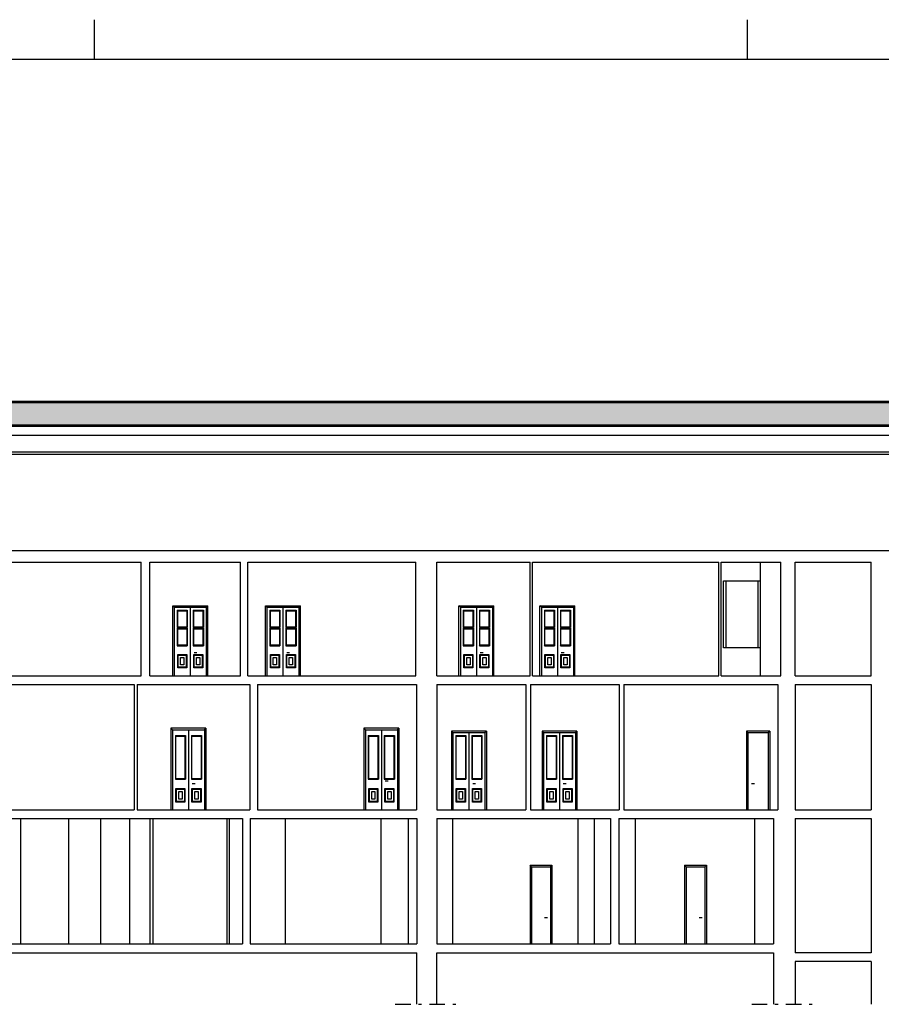
# Model space of a CAD drawing. Units: inches. Extents: x 1030 to 1240, y -117 to -49.
# Drawn here: x 1112 to 1139, y -81 to -49 of the extents above; entities that cross this region are included whole.
import ezdxf

# ---------------------------------------------------------------- set-up
doc = ezdxf.new("R2010")
doc.units = ezdxf.units.IN
doc.header["$MEASUREMENT"] = 0
doc.linetypes.add('DASHDOT', pattern=[1, 0.5, -0.25, 0, -0.25])
for name, color, linetype in [('ARCHITETTONICI', 8, 'Continuous'), ('ARCHITETTONICI_1', 9, 'Continuous'), ('INFISSI', 9, 'Continuous'), ('RIQUADRO', 7, 'Continuous'), ('SEZIONI', 5, 'DASHDOT')]:
    doc.layers.add(name, color=color, linetype=linetype)
pattern_1 = [(0, (838.91463, -288.15955), (0.46875, 0.234375), [0.05859375, -0.41015625]), (0, (838.91463, -288.13025), (0.46875, 0.234375), [0.05859375, -0.17578125]), (0, (839.149, -288.10096), (0.46875, 0.234375), [0.05859375, -0.41015625]), (0, (838.79745, -288.24744), (0.46875, 0.234375), [0.02929688, -0.234375, 0.02929688, -0.17578125]), (45, (838.82674, -288.18885), (3e-17, 0.234375), [0.04143204, -0.62148057]), (45, (838.79745, -288.10096), (3e-17, 0.234375), [0.02960156, -0.63331104]), (45, (838.79745, -288.07166), (3e-17, 0.234375), [0.0355078, -0.6274048]), (135, (839.09041, -288.07166), (3e-17, 0.234375), [0.0355078, -0.6274048]), (135, (839.09041, -288.10096), (3e-17, 0.234375), [0.02960156, -0.63331104]), (135, (839.06112, -288.18885), (3e-17, 0.234375), [0.04143204, -0.62148057]), (26.56505, (838.85604, -288.18885), (-1e-11, 0.234375), [0.0655098, -0.45856863]), (26.56505, (838.85604, -288.15955), (-1e-11, 0.234375), [0.0655098, -0.45856863]), (26.56505, (838.73885, -288.13025), (-1e-11, 0.234375), [0.0655098, -0.45856863]), (26.56505, (838.73885, -288.10096), (-1e-11, 0.234375), [0.0655098, -0.45856863]), (63.43495, (838.79745, -288.24744), (1e-11, 0.234375), [0.0655098, -0.98264706]), (63.43495, (838.82674, -288.24744), (1e-11, 0.234375), [0.0655098, -0.98264706]), (116.56505, (839.06112, -288.24744), (-1e-11, 0.234375), [0.0655098, -0.98264706]), (116.56505, (839.09041, -288.24744), (-1e-11, 0.234375), [0.0655098, -0.98264706]), (153.43495, (839.03182, -288.18885), (1e-11, 0.234375), [0.0655098, -0.45856863]), (153.43495, (839.03182, -288.15955), (1e-11, 0.234375), [0.0655098, -0.45856863]), (153.43495, (839.149, -288.13025), (1e-11, 0.234375), [0.0655098, -0.45856863]), (153.43495, (839.149, -288.10096), (1e-11, 0.234375), [0.0655098, -0.45856863]), (82.874984, (838.797446, -288.247442), (1e-13, 0.234375), [0.2361989, -3.5429844]), (97.125016, (839.090415, -288.247442), (-1e-13, 0.234375), [0.2361989, -3.5429844])]

msp = doc.modelspace()

# ---------------------------------------------------------------- hatches: boundary and pattern name
at = {"layer": 'ARCHITETTONICI_1'}
h = msp.add_hatch(dxfattribs=at)
h.set_pattern_fill('COPPI02', color=0, scale=0.234375, style=0)
h.set_pattern_definition(pattern_1)
h.paths.add_polyline_path([(1131.181, -61.397), (1106.126, -61.397), (1106.209, -62.102), (1131.247, -62.102)])
h = msp.add_hatch(dxfattribs=at)
h.set_pattern_fill('COPPI02', color=0, scale=0.234375, style=0)
h.set_pattern_definition(pattern_1)
h.paths.add_polyline_path([(1141.928, -61.397), (1131.181, -61.397), (1131.247, -62.102), (1142.026, -62.102)])

# ---------------------------------------------------------------- linework, layer by layer
at = {"layer": 'ARCHITETTONICI', "color": 0}
for p, q in [((1065.385, -62.148), (1150.174, -62.148)), ((1065.447, -62.43), (1150.108, -62.43)), ((1060.829, -66.137), (1154.298, -66.137)), ((1109.401, -66.512), (1115.411, -66.512)), ((1115.411, -70.168), (1115.411, -66.512)), ((1115.692, -70.168), (1115.692, -66.512)), ((1115.692, -66.512), (1118.598, -66.512)), ((1118.598, -70.168), (1118.598, -66.512)), ((1118.842, -70.168), (1118.842, -66.512)), ((1118.842, -66.512), (1124.242, -66.512)), ((1124.242, -70.168), (1124.242, -66.512)), ((1124.917, -66.512), (1127.917, -66.512)), ((1124.917, -70.168), (1124.917, -66.512)), ((1127.917, -70.168), (1127.917, -66.512)), ((1127.992, -70.168), (1127.992, -66.512)), ((1127.992, -66.512), (1133.992, -66.512)), ((1133.992, -70.168), (1133.992, -66.512)), ((1134.067, -70.168), (1134.067, -66.512)), ((1134.067, -66.512), (1135.979, -66.512)), ((1135.979, -70.168), (1135.979, -66.512)), ((1136.448, -70.168), (1136.448, -66.512)), ((1136.448, -66.512), (1138.886, -66.512)), ((1138.886, -70.168), (1138.886, -66.512)), ((1109.401, -70.168), (1115.411, -70.168)), ((1115.692, -70.168), (1118.598, -70.168)), ((1118.842, -70.168), (1124.242, -70.168)), ((1124.917, -70.168), (1127.917, -70.168)), ((1127.992, -70.168), (1133.992, -70.168)), ((1134.067, -70.168), (1135.979, -70.168)), ((1136.448, -70.168), (1138.886, -70.168)), ((1109.186, -70.45), (1115.186, -70.45)), ((1115.186, -70.45), (1115.186, -74.481)), ((1115.279, -70.45), (1115.279, -74.481)), ((1115.279, -70.45), (1118.908, -70.45)), ((1118.908, -70.45), (1118.908, -74.481)), ((1119.151, -70.45), (1119.151, -74.481)), ((1119.151, -70.45), (1124.261, -70.45)), ((1124.261, -70.45), (1124.261, -74.481)), ((1124.917, -70.45), (1124.917, -74.481)), ((1124.917, -70.45), (1127.776, -70.45)), ((1127.776, -70.45), (1127.776, -74.481)), ((1127.926, -70.45), (1127.926, -74.481)), ((1127.926, -70.45), (1130.786, -70.45)), ((1130.786, -70.45), (1130.786, -74.481)), ((1130.936, -70.45), (1130.936, -74.481)), ((1130.936, -70.45), (1135.886, -70.45)), ((1135.886, -70.45), (1135.886, -74.481)), ((1136.448, -70.45), (1136.448, -74.481)), ((1136.448, -70.45), (1138.886, -70.45)), ((1138.886, -70.45), (1138.886, -74.481)), ((1109.186, -74.481), (1115.186, -74.481)), ((1115.279, -74.481), (1118.908, -74.481)), ((1119.151, -74.481), (1124.261, -74.481)), ((1124.917, -74.481), (1127.776, -74.481)), ((1127.926, -74.481), (1130.786, -74.481)), ((1130.936, -74.481), (1135.886, -74.481)), ((1136.448, -74.481), (1138.886, -74.481)), ((1109.654, -74.762), (1118.673, -74.762)), ((1118.673, -74.762), (1118.673, -78.793)), ((1118.917, -74.762), (1124.279, -74.762)), ((1118.917, -74.762), (1118.917, -78.793)), ((1124.279, -74.762), (1124.279, -78.793)), ((1124.917, -74.762), (1130.504, -74.762)), ((1124.917, -74.762), (1124.917, -78.793)), ((1130.504, -74.762), (1130.504, -78.793)), ((1130.776, -74.762), (1135.745, -74.762)), ((1130.776, -74.762), (1130.776, -78.793)), ((1135.745, -74.762), (1135.745, -78.793)), ((1136.448, -74.762), (1138.886, -74.762)), ((1136.448, -74.762), (1136.448, -79.075)), ((1138.886, -74.762), (1138.886, -79.075)), ((1109.654, -78.793), (1118.673, -78.793)), ((1118.917, -78.793), (1124.279, -78.793)), ((1124.917, -78.793), (1130.504, -78.793)), ((1130.776, -78.793), (1135.745, -78.793)), ((1109.654, -79.075), (1124.279, -79.075)), ((1124.279, -80.732), (1124.279, -79.075)), ((1124.917, -79.075), (1135.745, -79.075)), ((1124.917, -80.732), (1124.917, -79.075)), ((1135.745, -79.075), (1135.745, -80.732)), ((1138.886, -79.075), (1136.448, -79.075)), ((1136.448, -79.356), (1136.448, -80.732)), ((1138.886, -79.356), (1136.448, -79.356)), ((1138.886, -79.356), (1138.886, -80.732))]:
    msp.add_line(p, q, dxfattribs=at)
at = {"layer": 'ARCHITETTONICI_1', "color": 0}
for p, q in [((1148.683, -61.35), (1067.012, -61.35)), ((1148.672, -61.397), (1067.022, -61.397)), ((1065.375, -62.102), (1150.185, -62.102)), ((1064.273, -62.968), (1151.185, -62.968)), ((1064.109, -63.043), (1151.335, -63.043)), ((1135.323, -70.168), (1135.323, -66.512)), ((1134.133, -69.269), (1134.133, -67.113)), ((1134.133, -67.113), (1135.323, -67.113)), ((1134.226, -69.269), (1134.226, -67.113)), ((1135.258, -69.269), (1135.258, -67.113)), ((1116.423, -70.168), (1116.423, -67.918)), ((1116.423, -67.918), (1117.548, -67.918)), ((1117.548, -70.168), (1117.548, -67.918)), ((1119.404, -70.168), (1119.404, -67.918)), ((1119.404, -67.918), (1120.529, -67.918)), ((1120.529, -70.168), (1120.529, -67.918)), ((1125.629, -70.168), (1125.629, -67.918)), ((1125.629, -67.918), (1126.754, -67.918)), ((1126.754, -70.168), (1126.754, -67.918)), ((1128.236, -70.168), (1128.236, -67.918)), ((1128.236, -67.918), (1129.361, -67.918)), ((1129.361, -70.168), (1129.361, -67.918)), ((1135.323, -69.269), (1134.133, -69.269)), ((1116.367, -71.856), (1116.367, -74.481)), ((1117.492, -71.856), (1116.367, -71.856)), ((1117.492, -71.856), (1117.492, -74.481)), ((1122.573, -71.856), (1122.573, -74.481)), ((1123.698, -71.856), (1122.573, -71.856)), ((1123.698, -71.856), (1123.698, -74.481)), ((1125.386, -71.95), (1125.386, -74.481)), ((1126.511, -71.95), (1125.386, -71.95)), ((1126.511, -71.95), (1126.511, -74.481)), ((1128.301, -71.95), (1128.301, -74.481)), ((1129.426, -71.95), (1128.301, -71.95)), ((1129.426, -71.95), (1129.426, -74.481)), ((1134.873, -71.95), (1134.873, -74.481)), ((1135.623, -71.95), (1134.873, -71.95)), ((1135.623, -71.95), (1135.623, -74.481)), ((1111.529, -74.762), (1111.529, -78.793)), ((1113.067, -74.762), (1113.067, -78.793)), ((1114.098, -74.762), (1114.098, -78.793)), ((1115.036, -74.762), (1115.036, -78.793)), ((1115.692, -74.762), (1115.692, -78.793)), ((1115.786, -74.762), (1115.786, -78.793)), ((1118.167, -74.762), (1118.167, -78.793)), ((1118.242, -74.762), (1118.242, -78.793)), ((1120.042, -74.762), (1120.042, -78.793)), ((1123.117, -74.762), (1123.117, -78.793)), ((1123.998, -74.762), (1123.998, -78.793)), ((1125.423, -74.762), (1125.423, -78.793)), ((1129.454, -74.762), (1129.454, -78.793)), ((1129.979, -74.762), (1129.979, -78.793)), ((1131.292, -74.762), (1131.292, -78.793)), ((1135.136, -74.762), (1135.136, -78.793)), ((1127.917, -76.262), (1128.62, -76.262)), ((1127.917, -76.262), (1127.917, -78.793)), ((1128.62, -76.262), (1128.62, -78.793)), ((1132.886, -76.262), (1133.589, -76.262)), ((1132.886, -76.262), (1132.886, -78.793)), ((1133.589, -76.262), (1133.589, -78.793))]:
    msp.add_line(p, q, dxfattribs=at)
at = {"layer": 'INFISSI', "color": 0}
for p, q in [((1116.47, -67.965), (1116.423, -67.918)), ((1116.47, -67.965), (1116.47, -70.168)), ((1116.47, -67.965), (1117.501, -67.965)), ((1116.564, -68.059), (1116.564, -68.622)), ((1116.564, -68.059), (1116.892, -68.059)), ((1116.564, -68.059), (1116.583, -68.078)), ((1116.892, -68.059), (1116.873, -68.078)), ((1116.892, -68.059), (1116.892, -68.622)), ((1116.986, -67.965), (1116.986, -70.168)), ((1117.079, -68.059), (1117.079, -68.622)), ((1117.079, -68.059), (1117.408, -68.059)), ((1117.079, -68.059), (1117.098, -68.078)), ((1117.408, -68.059), (1117.389, -68.078)), ((1117.408, -68.059), (1117.408, -68.622)), ((1117.501, -67.965), (1117.548, -67.918)), ((1117.501, -67.965), (1117.501, -70.168)), ((1119.451, -67.965), (1119.404, -67.918)), ((1119.451, -67.965), (1119.451, -70.168)), ((1119.451, -67.965), (1120.483, -67.965)), ((1119.545, -68.059), (1119.545, -68.622)), ((1119.545, -68.059), (1119.873, -68.059)), ((1119.545, -68.059), (1119.564, -68.078)), ((1119.873, -68.059), (1119.854, -68.078)), ((1119.873, -68.059), (1119.873, -68.622)), ((1119.967, -67.965), (1119.967, -70.168)), ((1120.061, -68.059), (1120.061, -68.622)), ((1120.061, -68.059), (1120.389, -68.059)), ((1120.061, -68.059), (1120.079, -68.078)), ((1120.389, -68.059), (1120.37, -68.078)), ((1120.389, -68.059), (1120.389, -68.622)), ((1120.483, -67.965), (1120.529, -67.918)), ((1120.483, -67.965), (1120.483, -70.168)), ((1125.676, -67.965), (1125.629, -67.918)), ((1125.676, -67.965), (1125.676, -70.168)), ((1125.676, -67.965), (1126.708, -67.965)), ((1125.77, -68.059), (1125.77, -68.622)), ((1125.77, -68.059), (1126.098, -68.059)), ((1125.77, -68.059), (1125.789, -68.078)), ((1126.098, -68.059), (1126.079, -68.078)), ((1126.098, -68.059), (1126.098, -68.622)), ((1126.192, -67.965), (1126.192, -70.168)), ((1126.286, -68.059), (1126.286, -68.622)), ((1126.286, -68.059), (1126.614, -68.059)), ((1126.286, -68.059), (1126.304, -68.078)), ((1126.614, -68.059), (1126.595, -68.078)), ((1126.614, -68.059), (1126.614, -68.622)), ((1126.708, -67.965), (1126.754, -67.918)), ((1126.708, -67.965), (1126.708, -70.168)), ((1128.283, -67.965), (1128.236, -67.918)), ((1128.283, -67.965), (1128.283, -70.168)), ((1128.283, -67.965), (1129.314, -67.965)), ((1128.376, -68.059), (1128.376, -68.622)), ((1128.376, -68.059), (1128.704, -68.059)), ((1128.376, -68.059), (1128.395, -68.078)), ((1128.704, -68.059), (1128.686, -68.078)), ((1128.704, -68.059), (1128.704, -68.622)), ((1128.798, -67.965), (1128.798, -70.168)), ((1128.892, -68.059), (1128.892, -68.622)), ((1128.892, -68.059), (1129.22, -68.059)), ((1128.892, -68.059), (1128.911, -68.078)), ((1129.22, -68.059), (1129.201, -68.078)), ((1129.22, -68.059), (1129.22, -68.622)), ((1129.314, -67.965), (1129.361, -67.918)), ((1129.314, -67.965), (1129.314, -70.168)), ((1116.564, -68.622), (1116.583, -68.603)), ((1116.564, -68.622), (1116.892, -68.622)), ((1116.564, -68.64), (1116.892, -68.64)), ((1116.564, -68.64), (1116.564, -69.203)), ((1116.564, -68.64), (1116.583, -68.659)), ((1116.892, -68.622), (1116.873, -68.603)), ((1116.892, -68.64), (1116.873, -68.659)), ((1116.892, -68.64), (1116.892, -69.203)), ((1117.079, -68.622), (1117.098, -68.603)), ((1117.079, -68.622), (1117.408, -68.622)), ((1117.079, -68.64), (1117.408, -68.64)), ((1117.079, -68.64), (1117.079, -69.203)), ((1117.079, -68.64), (1117.098, -68.659)), ((1117.408, -68.622), (1117.389, -68.603)), ((1117.408, -68.64), (1117.389, -68.659)), ((1117.408, -68.64), (1117.408, -69.203)), ((1119.545, -68.622), (1119.564, -68.603)), ((1119.545, -68.622), (1119.873, -68.622)), ((1119.545, -68.64), (1119.873, -68.64)), ((1119.545, -68.64), (1119.545, -69.203)), ((1119.545, -68.64), (1119.564, -68.659)), ((1119.873, -68.622), (1119.854, -68.603)), ((1119.873, -68.64), (1119.854, -68.659)), ((1119.873, -68.64), (1119.873, -69.203)), ((1120.061, -68.622), (1120.079, -68.603)), ((1120.061, -68.622), (1120.389, -68.622)), ((1120.061, -68.64), (1120.389, -68.64)), ((1120.061, -68.64), (1120.061, -69.203)), ((1120.061, -68.64), (1120.079, -68.659)), ((1120.389, -68.622), (1120.37, -68.603)), ((1120.389, -68.64), (1120.37, -68.659)), ((1120.389, -68.64), (1120.389, -69.203)), ((1125.77, -68.622), (1125.789, -68.603)), ((1125.77, -68.622), (1126.098, -68.622)), ((1125.77, -68.64), (1126.098, -68.64)), ((1125.77, -68.64), (1125.77, -69.203)), ((1125.77, -68.64), (1125.789, -68.659)), ((1126.098, -68.622), (1126.079, -68.603)), ((1126.098, -68.64), (1126.079, -68.659)), ((1126.098, -68.64), (1126.098, -69.203)), ((1126.286, -68.622), (1126.304, -68.603)), ((1126.286, -68.622), (1126.614, -68.622)), ((1126.286, -68.64), (1126.614, -68.64)), ((1126.286, -68.64), (1126.286, -69.203)), ((1126.286, -68.64), (1126.304, -68.659)), ((1126.614, -68.622), (1126.595, -68.603)), ((1126.614, -68.64), (1126.595, -68.659)), ((1126.614, -68.64), (1126.614, -69.203)), ((1128.376, -68.622), (1128.395, -68.603)), ((1128.376, -68.622), (1128.704, -68.622)), ((1128.376, -68.64), (1128.704, -68.64)), ((1128.376, -68.64), (1128.376, -69.203)), ((1128.376, -68.64), (1128.395, -68.659)), ((1128.704, -68.622), (1128.686, -68.603)), ((1128.704, -68.64), (1128.686, -68.659)), ((1128.704, -68.64), (1128.704, -69.203)), ((1128.892, -68.622), (1128.911, -68.603)), ((1128.892, -68.622), (1129.22, -68.622)), ((1128.892, -68.64), (1129.22, -68.64)), ((1128.892, -68.64), (1128.892, -69.203)), ((1128.892, -68.64), (1128.911, -68.659)), ((1129.22, -68.622), (1129.201, -68.603)), ((1129.22, -68.64), (1129.201, -68.659)), ((1129.22, -68.64), (1129.22, -69.203)), ((1116.564, -69.203), (1116.583, -69.184)), ((1116.564, -69.203), (1116.892, -69.203)), ((1116.892, -69.203), (1116.873, -69.184)), ((1117.079, -69.203), (1117.098, -69.184)), ((1117.079, -69.203), (1117.408, -69.203)), ((1117.408, -69.203), (1117.389, -69.184)), ((1119.545, -69.203), (1119.564, -69.184)), ((1119.545, -69.203), (1119.873, -69.203)), ((1119.873, -69.203), (1119.854, -69.184)), ((1120.061, -69.203), (1120.079, -69.184)), ((1120.061, -69.203), (1120.389, -69.203)), ((1120.389, -69.203), (1120.37, -69.184)), ((1125.77, -69.203), (1125.789, -69.184)), ((1125.77, -69.203), (1126.098, -69.203)), ((1126.098, -69.203), (1126.079, -69.184)), ((1126.286, -69.203), (1126.304, -69.184)), ((1126.286, -69.203), (1126.614, -69.203)), ((1126.614, -69.203), (1126.595, -69.184)), ((1128.376, -69.203), (1128.395, -69.184)), ((1128.376, -69.203), (1128.704, -69.203)), ((1128.704, -69.203), (1128.686, -69.184)), ((1128.892, -69.203), (1128.911, -69.184)), ((1128.892, -69.203), (1129.22, -69.203)), ((1129.22, -69.203), (1129.201, -69.184)), ((1117.108, -69.418), (1117.202, -69.418)), ((1120.089, -69.418), (1120.183, -69.418)), ((1126.314, -69.418), (1126.408, -69.418)), ((1128.921, -69.418), (1129.014, -69.418)), ((1116.414, -71.903), (1116.367, -71.856)), ((1117.445, -71.903), (1117.492, -71.856)), ((1122.62, -71.903), (1122.573, -71.856)), ((1123.651, -71.903), (1123.698, -71.856)), ((1116.414, -71.903), (1116.414, -74.481)), ((1116.414, -71.903), (1117.445, -71.903)), ((1116.508, -72.09), (1116.836, -72.09)), ((1116.508, -72.09), (1116.526, -72.109)), ((1116.508, -72.09), (1116.508, -73.497)), ((1116.836, -72.09), (1116.817, -72.109)), ((1116.836, -72.09), (1116.836, -73.497)), ((1116.929, -71.903), (1116.929, -74.481)), ((1117.023, -72.09), (1117.351, -72.09)), ((1117.023, -72.09), (1117.042, -72.109)), ((1117.023, -72.09), (1117.023, -73.497)), ((1117.351, -72.09), (1117.333, -72.109)), ((1117.351, -72.09), (1117.351, -73.497)), ((1117.445, -71.903), (1117.445, -74.481)), ((1122.62, -71.903), (1122.62, -74.481)), ((1122.62, -71.903), (1123.651, -71.903)), ((1122.714, -72.09), (1123.042, -72.09)), ((1122.714, -72.09), (1122.733, -72.109)), ((1122.714, -72.09), (1122.714, -73.497)), ((1123.042, -72.09), (1123.023, -72.109)), ((1123.042, -72.09), (1123.042, -73.497)), ((1123.136, -71.903), (1123.136, -74.481)), ((1123.229, -72.09), (1123.558, -72.09)), ((1123.229, -72.09), (1123.248, -72.109)), ((1123.229, -72.09), (1123.229, -73.497)), ((1123.558, -72.09), (1123.539, -72.109)), ((1123.558, -72.09), (1123.558, -73.497)), ((1123.651, -71.903), (1123.651, -74.481)), ((1125.433, -71.997), (1125.386, -71.95)), ((1125.433, -71.997), (1125.433, -74.481)), ((1125.433, -71.997), (1126.464, -71.997)), ((1125.526, -72.09), (1125.854, -72.09)), ((1125.526, -72.09), (1125.545, -72.109)), ((1125.526, -72.09), (1125.526, -73.497)), ((1125.854, -72.09), (1125.836, -72.109)), ((1125.854, -72.09), (1125.854, -73.497)), ((1125.948, -71.997), (1125.948, -74.481)), ((1126.042, -72.09), (1126.37, -72.09)), ((1126.042, -72.09), (1126.061, -72.109)), ((1126.042, -72.09), (1126.042, -73.497)), ((1126.37, -72.09), (1126.351, -72.109)), ((1126.37, -72.09), (1126.37, -73.497)), ((1126.464, -71.997), (1126.511, -71.95)), ((1126.464, -71.997), (1126.464, -74.481)), ((1128.348, -71.997), (1128.301, -71.95)), ((1128.348, -71.997), (1128.348, -74.481)), ((1128.348, -71.997), (1129.379, -71.997)), ((1128.442, -72.09), (1128.77, -72.09)), ((1128.442, -72.09), (1128.461, -72.109)), ((1128.442, -72.09), (1128.442, -73.497)), ((1128.77, -72.09), (1128.751, -72.109)), ((1128.77, -72.09), (1128.77, -73.497)), ((1128.864, -71.997), (1128.864, -74.481)), ((1128.958, -72.09), (1129.286, -72.09)), ((1128.958, -72.09), (1128.976, -72.109)), ((1128.958, -72.09), (1128.958, -73.497)), ((1129.286, -72.09), (1129.267, -72.109)), ((1129.286, -72.09), (1129.286, -73.497)), ((1129.379, -71.997), (1129.426, -71.95)), ((1129.379, -71.997), (1129.379, -74.481)), ((1134.92, -71.997), (1134.873, -71.95)), ((1134.92, -71.997), (1134.92, -74.481)), ((1134.92, -71.997), (1135.576, -71.997)), ((1135.576, -71.997), (1135.623, -71.95)), ((1135.576, -71.997), (1135.576, -74.481)), ((1116.508, -73.497), (1116.526, -73.478)), ((1116.508, -73.497), (1116.836, -73.497)), ((1116.836, -73.497), (1116.817, -73.478)), ((1117.023, -73.497), (1117.042, -73.478)), ((1117.023, -73.497), (1117.351, -73.497)), ((1117.052, -73.637), (1117.146, -73.637)), ((1117.351, -73.497), (1117.333, -73.478)), ((1122.714, -73.497), (1122.733, -73.478)), ((1122.714, -73.497), (1123.042, -73.497)), ((1123.042, -73.497), (1123.023, -73.478)), ((1123.229, -73.497), (1123.248, -73.478)), ((1123.229, -73.497), (1123.558, -73.497)), ((1123.258, -73.543), (1123.352, -73.543)), ((1123.558, -73.497), (1123.539, -73.478)), ((1125.526, -73.497), (1125.545, -73.478)), ((1125.526, -73.497), (1125.854, -73.497)), ((1125.854, -73.497), (1125.836, -73.478)), ((1126.042, -73.497), (1126.061, -73.478)), ((1126.042, -73.497), (1126.37, -73.497)), ((1126.071, -73.637), (1126.164, -73.637)), ((1126.37, -73.497), (1126.351, -73.478)), ((1128.442, -73.497), (1128.461, -73.478)), ((1128.442, -73.497), (1128.77, -73.497)), ((1128.77, -73.497), (1128.751, -73.478)), ((1128.958, -73.497), (1128.976, -73.478)), ((1128.958, -73.497), (1129.286, -73.497)), ((1128.986, -73.637), (1129.08, -73.637)), ((1129.286, -73.497), (1129.267, -73.478)), ((1135.043, -73.637), (1135.136, -73.637)), ((1127.964, -76.309), (1127.917, -76.262)), ((1128.573, -76.309), (1128.62, -76.262)), ((1132.933, -76.309), (1132.886, -76.262)), ((1133.542, -76.309), (1133.589, -76.262)), ((1127.964, -76.309), (1128.573, -76.309)), ((1127.964, -76.309), (1127.964, -78.793)), ((1128.573, -76.309), (1128.573, -78.793)), ((1132.933, -76.309), (1133.542, -76.309)), ((1132.933, -76.309), (1132.933, -78.793)), ((1133.542, -76.309), (1133.542, -78.793)), ((1128.479, -77.95), (1128.386, -77.95)), ((1133.448, -77.95), (1133.354, -77.95))]:
    msp.add_line(p, q, dxfattribs=at)
for points in [[(1116.583, -68.078), (1116.873, -68.078), (1116.873, -68.603), (1116.583, -68.603)], [(1117.098, -68.078), (1117.389, -68.078), (1117.389, -68.603), (1117.098, -68.603)], [(1119.564, -68.078), (1119.854, -68.078), (1119.854, -68.603), (1119.564, -68.603)], [(1120.079, -68.078), (1120.37, -68.078), (1120.37, -68.603), (1120.079, -68.603)], [(1125.789, -68.078), (1126.079, -68.078), (1126.079, -68.603), (1125.789, -68.603)], [(1126.304, -68.078), (1126.595, -68.078), (1126.595, -68.603), (1126.304, -68.603)], [(1128.395, -68.078), (1128.686, -68.078), (1128.686, -68.603), (1128.395, -68.603)], [(1128.911, -68.078), (1129.201, -68.078), (1129.201, -68.603), (1128.911, -68.603)], [(1116.583, -68.659), (1116.873, -68.659), (1116.873, -69.184), (1116.583, -69.184)], [(1117.098, -68.659), (1117.389, -68.659), (1117.389, -69.184), (1117.098, -69.184)], [(1119.564, -68.659), (1119.854, -68.659), (1119.854, -69.184), (1119.564, -69.184)], [(1120.079, -68.659), (1120.37, -68.659), (1120.37, -69.184), (1120.079, -69.184)], [(1125.789, -68.659), (1126.079, -68.659), (1126.079, -69.184), (1125.789, -69.184)], [(1126.304, -68.659), (1126.595, -68.659), (1126.595, -69.184), (1126.304, -69.184)], [(1128.395, -68.659), (1128.686, -68.659), (1128.686, -69.184), (1128.395, -69.184)], [(1128.911, -68.659), (1129.201, -68.659), (1129.201, -69.184), (1128.911, -69.184)], [(1116.583, -69.484), (1116.873, -69.484), (1116.873, -69.915), (1116.583, -69.915)], [(1116.601, -69.503), (1116.854, -69.503), (1116.854, -69.897), (1116.601, -69.897)], [(1116.676, -69.578), (1116.779, -69.578), (1116.779, -69.822), (1116.676, -69.822)], [(1117.098, -69.484), (1117.389, -69.484), (1117.389, -69.915), (1117.098, -69.915)], [(1117.117, -69.503), (1117.37, -69.503), (1117.37, -69.897), (1117.117, -69.897)], [(1117.192, -69.578), (1117.295, -69.578), (1117.295, -69.822), (1117.192, -69.822)], [(1119.564, -69.484), (1119.854, -69.484), (1119.854, -69.915), (1119.564, -69.915)], [(1119.583, -69.503), (1119.836, -69.503), (1119.836, -69.897), (1119.583, -69.897)], [(1119.658, -69.578), (1119.761, -69.578), (1119.761, -69.822), (1119.658, -69.822)], [(1120.079, -69.484), (1120.37, -69.484), (1120.37, -69.915), (1120.079, -69.915)], [(1120.098, -69.503), (1120.351, -69.503), (1120.351, -69.897), (1120.098, -69.897)], [(1120.173, -69.578), (1120.276, -69.578), (1120.276, -69.822), (1120.173, -69.822)], [(1125.789, -69.484), (1126.079, -69.484), (1126.079, -69.915), (1125.789, -69.915)], [(1125.808, -69.503), (1126.061, -69.503), (1126.061, -69.897), (1125.808, -69.897)], [(1125.883, -69.578), (1125.986, -69.578), (1125.986, -69.822), (1125.883, -69.822)], [(1126.304, -69.484), (1126.595, -69.484), (1126.595, -69.915), (1126.304, -69.915)], [(1126.323, -69.503), (1126.576, -69.503), (1126.576, -69.897), (1126.323, -69.897)], [(1126.398, -69.578), (1126.501, -69.578), (1126.501, -69.822), (1126.398, -69.822)], [(1128.395, -69.484), (1128.686, -69.484), (1128.686, -69.915), (1128.395, -69.915)], [(1128.414, -69.503), (1128.667, -69.503), (1128.667, -69.897), (1128.414, -69.897)], [(1128.489, -69.578), (1128.592, -69.578), (1128.592, -69.822), (1128.489, -69.822)], [(1128.911, -69.484), (1129.201, -69.484), (1129.201, -69.915), (1128.911, -69.915)], [(1128.929, -69.503), (1129.183, -69.503), (1129.183, -69.897), (1128.929, -69.897)], [(1129.004, -69.578), (1129.108, -69.578), (1129.108, -69.822), (1129.004, -69.822)], [(1116.526, -72.109), (1116.817, -72.109), (1116.817, -73.478), (1116.526, -73.478)], [(1117.042, -72.109), (1117.333, -72.109), (1117.333, -73.478), (1117.042, -73.478)], [(1122.733, -72.109), (1123.023, -72.109), (1123.023, -73.478), (1122.733, -73.478)], [(1123.248, -72.109), (1123.539, -72.109), (1123.539, -73.478), (1123.248, -73.478)], [(1125.545, -72.109), (1125.836, -72.109), (1125.836, -73.478), (1125.545, -73.478)], [(1126.061, -72.109), (1126.351, -72.109), (1126.351, -73.478), (1126.061, -73.478)], [(1128.461, -72.109), (1128.751, -72.109), (1128.751, -73.478), (1128.461, -73.478)], [(1128.976, -72.109), (1129.267, -72.109), (1129.267, -73.478), (1128.976, -73.478)], [(1116.526, -73.797), (1116.817, -73.797), (1116.817, -74.228), (1116.526, -74.228)], [(1116.545, -73.815), (1116.798, -73.815), (1116.798, -74.209), (1116.545, -74.209)], [(1116.62, -73.89), (1116.723, -73.89), (1116.723, -74.134), (1116.62, -74.134)], [(1117.042, -73.797), (1117.333, -73.797), (1117.333, -74.228), (1117.042, -74.228)], [(1117.061, -73.815), (1117.314, -73.815), (1117.314, -74.209), (1117.061, -74.209)], [(1117.136, -73.89), (1117.239, -73.89), (1117.239, -74.134), (1117.136, -74.134)], [(1122.733, -73.797), (1123.023, -73.797), (1123.023, -74.228), (1122.733, -74.228)], [(1122.751, -73.815), (1123.004, -73.815), (1123.004, -74.209), (1122.751, -74.209)], [(1122.826, -73.89), (1122.929, -73.89), (1122.929, -74.134), (1122.826, -74.134)], [(1123.248, -73.797), (1123.539, -73.797), (1123.539, -74.228), (1123.248, -74.228)], [(1123.267, -73.815), (1123.52, -73.815), (1123.52, -74.209), (1123.267, -74.209)], [(1123.342, -73.89), (1123.445, -73.89), (1123.445, -74.134), (1123.342, -74.134)], [(1125.545, -73.797), (1125.836, -73.797), (1125.836, -74.228), (1125.545, -74.228)], [(1125.564, -73.815), (1125.817, -73.815), (1125.817, -74.209), (1125.564, -74.209)], [(1125.639, -73.89), (1125.742, -73.89), (1125.742, -74.134), (1125.639, -74.134)], [(1126.061, -73.797), (1126.351, -73.797), (1126.351, -74.228), (1126.061, -74.228)], [(1126.079, -73.815), (1126.333, -73.815), (1126.333, -74.209), (1126.079, -74.209)], [(1126.154, -73.89), (1126.258, -73.89), (1126.258, -74.134), (1126.154, -74.134)], [(1128.461, -73.797), (1128.751, -73.797), (1128.751, -74.228), (1128.461, -74.228)], [(1128.479, -73.815), (1128.733, -73.815), (1128.733, -74.209), (1128.479, -74.209)], [(1128.554, -73.89), (1128.658, -73.89), (1128.658, -74.134), (1128.554, -74.134)], [(1128.976, -73.797), (1129.267, -73.797), (1129.267, -74.228), (1128.976, -74.228)], [(1128.995, -73.815), (1129.248, -73.815), (1129.248, -74.209), (1128.995, -74.209)], [(1129.07, -73.89), (1129.173, -73.89), (1129.173, -74.134), (1129.07, -74.134)]]:
    msp.add_lwpolyline(points, close=True, dxfattribs=at)
at = {"layer": 'RIQUADRO'}
for p, q in [((1113.911, -50.346), (1113.911, -49.074)), ((1134.911, -50.346), (1134.911, -49.074)), ((1029.911, -50.346), (1166.911, -50.346)), ((1092.911, -50.346), (1113.911, -50.346)), ((1113.911, -50.346), (1134.911, -50.346)), ((1134.911, -50.346), (1155.911, -50.346))]:
    msp.add_line(p, q, dxfattribs=at)
at = {"layer": 'SEZIONI', "color": 0}
for p, q in [((1123.579, -80.732), (1125.741, -80.732)), ((1135.044, -80.732), (1137.207, -80.732))]:
    msp.add_line(p, q, dxfattribs=at)

doc.saveas('drawing.dxf')
